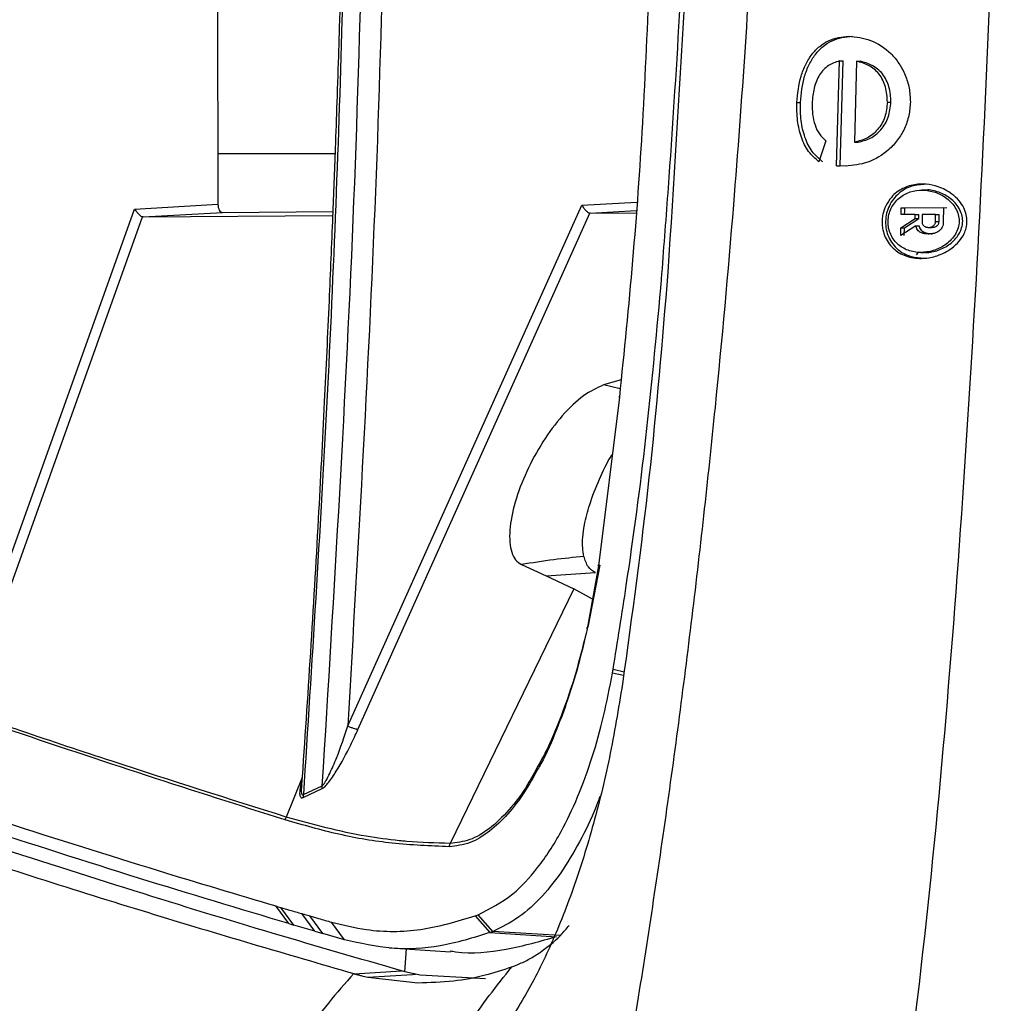
# Model space of a CAD drawing. Extents: x 935 to 1035, y 781 to 934.
# Drawn here: x 1019 to 1021, y 818 to 820 of the extents above; entities that cross this region are included whole.
import ezdxf

# ---------------------------------------------------------------- set-up
doc = ezdxf.new("R2010")
doc.units = 0
doc.header["$MEASUREMENT"] = 0
doc.layers.add('1', color=4, linetype='Continuous')

# ---------------------------------------------------------------- blocks, each defined once
blk = doc.blocks.new('2024 Envoy HL')
at = {"layer": '1', "color": 3, "linetype": 'Continuous', "lineweight": 25}
for p, q in [((84.3524, 22.2394), (84.3556, 21.0186)), ((85.8265, 21.1105), (85.8334, 21.3594)), ((85.8334, 21.3594), (85.8418, 21.3594)), ((85.8348, 21.1105), (85.8418, 21.3594)), ((85.8739, 21.3589), (85.8693, 21.1664)), ((85.8739, 21.3589), (85.8823, 21.3589)), ((85.732, 21.2605), (85.7404, 21.2605)), ((85.9473, 21.2617), (85.9557, 21.2617)), ((85.8008, 21.1699), (85.7844, 21.12)), ((85.8693, 21.1664), (85.8776, 21.1664)), ((84.3553, 21.1398), (84.6339, 21.1398)), ((85.8476, 21.1093), (85.8265, 21.1105)), ((85.8265, 21.1105), (85.8348, 21.1105)), ((85.8495, 21.1097), (85.8348, 21.1105)), ((86.0378, 21.0525), (86.0294, 21.0525)), ((85.2209, 21.0164), (85.3513, 21.0241)), ((83.8252, 20.0786), (84.1576, 21.0073)), ((84.1576, 21.0073), (84.3556, 21.0186)), ((84.178, 20.9885), (84.3665, 20.9992)), ((84.3665, 20.9992), (84.6286, 21.0014)), ((84.6641, 19.7787), (85.2209, 21.0164)), ((85.2406, 20.9975), (85.3499, 21.0039)), ((85.9802, 21.0106), (86.0805, 21.011)), ((85.9802, 21.0106), (85.9885, 21.0106)), ((85.9885, 21.0106), (86.0889, 21.011)), ((86.0805, 21.011), (86.0803, 20.9769)), ((83.8488, 20.0717), (84.1763, 20.9887)), ((84.178, 20.9885), (84.1763, 20.9887)), ((84.178, 20.9885), (84.6283, 20.9923)), ((84.6885, 19.7701), (85.2395, 20.9976)), ((85.2406, 20.9975), (85.2395, 20.9976)), ((85.2406, 20.9975), (85.3495, 20.9984)), ((85.9794, 20.963), (86.0134, 20.9853)), ((86.0135, 20.9945), (85.9799, 20.9943)), ((85.9877, 20.963), (86.0218, 20.9853)), ((86.0134, 20.9853), (86.0135, 20.9945)), ((86.0134, 20.9853), (86.0218, 20.9853)), ((86.0135, 20.9945), (86.0219, 20.9945)), ((86.0218, 20.9853), (86.0219, 20.9945)), ((86.0619, 20.9947), (86.0299, 20.9945)), ((86.0618, 20.9776), (86.0619, 20.9947)), ((86.0618, 20.9776), (86.0701, 20.9776)), ((86.0619, 20.9947), (86.0703, 20.9947)), ((86.0701, 20.9776), (86.0703, 20.9947)), ((86.0146, 20.9674), (85.9791, 20.9446)), ((85.9791, 20.9446), (85.9794, 20.963)), ((85.9794, 20.963), (85.9877, 20.963)), ((85.9874, 20.9446), (85.9877, 20.963)), ((86.0146, 20.9674), (86.023, 20.9674)), ((86.0431, 20.9637), (86.0454, 20.9637)), ((86.0454, 20.9637), (86.0538, 20.9637)), ((86.0167, 20.8987), (86.022, 20.9054)), ((86.027, 20.9043), (86.0353, 20.9043)), ((85.3141, 20.6011), (85.2727, 20.5891)), ((85.3121, 20.5796), (85.2727, 20.5891)), ((85.3102, 20.5604), (85.2605, 20.1593)), ((85.0771, 20.1623), (85.136, 20.1357)), ((85.2605, 20.1593), (85.2336, 20.0092)), ((85.2634, 20.1611), (85.235, 20.0137)), ((85.136, 20.1357), (85.2532, 20.143)), ((85.136, 20.1357), (85.202, 20.1047)), ((85.202, 20.1047), (84.9076, 19.4994)), ((85.2464, 20.0803), (85.202, 20.1047)), ((85.32, 19.8984), (85.2936, 19.9044)), ((85.3211, 19.9067), (85.295, 19.9124)), ((84.5559, 19.6561), (84.5176, 19.562)), ((84.5582, 19.6085), (84.6031, 19.6295)), ((84.5589, 19.6154), (84.6038, 19.6365)), ((84.524, 19.3087), (84.4933, 19.3505)), ((84.5358, 19.3053), (84.505, 19.3471)), ((84.5859, 19.2906), (84.5551, 19.3324)), ((84.6052, 19.285), (84.5744, 19.3268)), ((84.9673, 19.327), (84.9747, 19.3298)), ((84.9673, 19.327), (85.0019, 19.2872)), ((85.0095, 19.2902), (84.9747, 19.3298)), ((84.524, 19.3087), (84.5358, 19.3053)), ((84.5859, 19.2906), (84.5358, 19.3053)), ((84.5859, 19.2906), (84.6052, 19.285)), ((84.6567, 19.2701), (84.6259, 19.3119)), ((85.0019, 19.2872), (85.0095, 19.2902)), ((85.1688, 19.2804), (85.0095, 19.2902)), ((84.6567, 19.2701), (84.6052, 19.285)), ((85.0019, 19.2872), (85.1608, 19.2774)), ((84.7637, 19.2509), (84.9084, 19.2418)), ((84.8003, 19.1943), (84.8038, 19.2483)), ((84.6799, 19.1894), (84.7924, 19.1965)), ((84.8003, 19.1943), (84.7923, 19.1965)), ((84.7118, 19.1813), (84.831, 19.168)), ((84.8367, 19.1858), (84.8003, 19.1943)), ((84.9914, 19.1775), (84.8367, 19.1858))]:
    blk.add_line(p, q, dxfattribs=at)
at = {"layer": '1', "color": 3, "linetype": 'Continuous', "lineweight": 25, "flags": 128}
for points in [[(85.9883, 20.9943), (85.9884, 21.0034), (85.9885, 21.0106)], [(84.7119, 19.1814), (84.8183, 19.188), (84.8253, 19.1885)]]:
    blk.add_lwpolyline(points, dxfattribs=at)
at = {"layer": '1', "color": 3, "linetype": 'Continuous', "lineweight": 25}
for centre, radius, start, end in [((85.235, 20.0111), 0.00233, 110.314, 235.0563), ((84.5839, 19.6349), 0.0199, 344.2942, 4.7386), ((84.5389, 19.6139), 0.02, 344.4725, 4.5244), ((84.537, 19.5523), 0.0217, 153.3132, 172.4868), ((84.926, 19.4897), 0.0208, 152.088, 174.8777)]:
    blk.add_arc(centre, radius, start, end, dxfattribs=at)
for points, knots in [([(85.1613, 18.0787), (85.1928, 18.2345), (85.2565, 18.5494), (85.3404, 19.0295), (85.4165, 19.5212), (85.4832, 20.0244), (85.5388, 20.5242), (85.5916, 21.1067), (85.6364, 21.7828), (85.6664, 22.5767), (85.6738, 23.2976), (85.6671, 23.9262), (85.6526, 24.4436), (85.6298, 24.9448), (85.599, 25.4294), (85.5594, 25.9119), (85.5001, 26.4981), (85.4116, 27.1845), (85.2886, 27.9528), (85.1869, 28.4531), (85.1369, 28.6996)], [0, 0, 0, 0, 0.044709, 0.090349, 0.13691, 0.184379, 0.232745, 0.277955, 0.348418, 0.422679, 0.500679, 0.550525, 0.598903, 0.645795, 0.691185, 0.735062, 0.781563, 0.856423, 0.929252, 1, 1, 1, 1]), ([(85.878, 18.0814), (85.935, 18.4797), (86.0484, 19.2724), (86.1416, 20.4675), (86.2024, 21.6571), (86.2264, 22.8455), (86.2229, 24.0251), (86.1968, 25.1972), (86.1345, 26.3625), (86.0313, 27.5323), (85.9152, 28.3081), (85.8568, 28.6981)], [0, 0, 0, 0, 0.113392, 0.225638, 0.337341, 0.448782, 0.560232, 0.669481, 0.778832, 0.888788, 1, 1, 1, 1]), ([(85.4113, 20.8535), (85.4165, 20.9216), (85.4425, 21.2623), (85.4762, 21.8551), (85.5029, 22.6322), (85.5056, 23.1364), (85.5069, 23.3885)], [0, 0, 0, 0, 0.080792, 0.403985, 0.701911, 1, 1, 1, 1]), ([(85.5132, 23.3894), (85.5107, 22.9669), (85.5057, 22.122), (85.4522, 21.2788), (85.4254, 20.8572)], [0, 0, 0, 0, 0.499996, 1, 1, 1, 1]), ([(84.6653, 22.4193), (84.6642, 22.3366), (84.6619, 22.1741), (84.6573, 21.9414), (84.6524, 21.7308), (84.6474, 21.5488), (84.6428, 21.3956), (84.6385, 21.2664), (84.6338, 21.1344), (84.6278, 20.9769), (84.6193, 20.7762), (84.6082, 20.5364), (84.5936, 20.2575), (84.576, 19.9537), (84.5616, 19.7431), (84.5544, 19.6383)], [0, 0, 0, 0, 0.089102, 0.175067, 0.250728, 0.316087, 0.371143, 0.415895, 0.455409, 0.513502, 0.585677, 0.671937, 0.772279, 0.886705, 1, 1, 1, 1]), ([(84.6714, 22.4218), (84.6658, 22.1096), (84.6547, 21.4853), (84.6184, 20.5494), (84.5787, 19.9268), (84.5589, 19.6154)], [0, 0, 0, 0, 0.333306, 0.666645, 1, 1, 1, 1]), ([(84.6038, 19.6365), (84.6322, 20.0997), (84.6889, 21.0259), (84.7062, 21.9545), (84.7149, 22.4188)], [0, 0, 0, 0, 0.500026, 1, 1, 1, 1]), ([(84.7645, 22.4016), (84.7564, 21.964), (84.7402, 21.0887), (84.6895, 20.2154), (84.6641, 19.7787)], [0, 0, 0, 0, 0.49994, 1, 1, 1, 1]), ([(85.3815, 21.5667), (85.3765, 21.4483), (85.3671, 21.221), (85.3429, 20.8852), (85.3211, 20.6687), (85.3102, 20.5604)], [0, 0, 0, 0, 0.35242, 0.676072, 1, 1, 1, 1]), ([(85.732, 21.2605), (85.7342, 21.2819), (85.7376, 21.3141), (85.7526, 21.3517), (85.7674, 21.3761), (85.7859, 21.395), (85.8143, 21.4135), (85.839, 21.4164), (85.8556, 21.4184)], [0, 0, 0, 0, 0.250192, 0.37487, 0.499336, 0.623739, 0.74861, 1, 1, 1, 1]), ([(85.7404, 21.2605), (85.7426, 21.2819), (85.7459, 21.3141), (85.761, 21.3517), (85.7757, 21.3761), (85.7942, 21.395), (85.8226, 21.4135), (85.8474, 21.4164), (85.8639, 21.4184)], [0, 0, 0, 0, 0.250192, 0.37487, 0.499339, 0.623742, 0.74861, 1, 1, 1, 1]), ([(85.8556, 21.4184), (85.873, 21.4166), (85.9077, 21.413), (85.9493, 21.3857), (85.9755, 21.3543), (85.9904, 21.3261), (86.0003, 21.2949), (86.0014, 21.273), (86.0019, 21.262)], [0, 0, 0, 0, 0.250102, 0.497896, 0.623199, 0.748478, 0.873898, 1, 1, 1, 1]), ([(85.8334, 21.3594), (85.8244, 21.3566), (85.8109, 21.3525), (85.7956, 21.3394), (85.7826, 21.3228), (85.7714, 21.2952), (85.7694, 21.271), (85.7684, 21.2588)], [0, 0, 0, 0, 0.250198, 0.374441, 0.499602, 0.748664, 1, 1, 1, 1]), ([(85.9473, 21.2617), (85.9466, 21.274), (85.9456, 21.2922), (85.9369, 21.3144), (85.9246, 21.3337), (85.9029, 21.3512), (85.8836, 21.3563), (85.8739, 21.3589)], [0, 0, 0, 0, 0.250279, 0.374513, 0.499353, 0.748142, 1, 1, 1, 1]), ([(85.9557, 21.2617), (85.955, 21.274), (85.9539, 21.2922), (85.9452, 21.3144), (85.933, 21.3337), (85.9113, 21.3512), (85.892, 21.3563), (85.8823, 21.3589)], [0, 0, 0, 0, 0.2502776, 0.3745106, 0.4993503, 0.7481483, 1, 1, 1, 1]), ([(85.7844, 21.12), (85.7758, 21.1275), (85.7585, 21.1423), (85.7419, 21.1771), (85.7324, 21.2173), (85.7321, 21.2461), (85.732, 21.2605)], [0, 0, 0, 0, 0.24991, 0.49888, 0.74872, 1, 1, 1, 1]), ([(85.7928, 21.12), (85.7841, 21.1275), (85.7669, 21.1423), (85.7502, 21.1771), (85.7407, 21.2173), (85.7405, 21.2461), (85.7404, 21.2605)], [0, 0, 0, 0, 0.249909, 0.498878, 0.748722, 1, 1, 1, 1]), ([(85.7684, 21.2588), (85.7685, 21.2499), (85.7687, 21.2321), (85.7746, 21.207), (85.7848, 21.1847), (85.7955, 21.1749), (85.8008, 21.1699)], [0, 0, 0, 0, 0.25149, 0.500501, 0.749331, 1, 1, 1, 1]), ([(86.0019, 21.262), (86.0011, 21.251), (85.9995, 21.2292), (85.9888, 21.1982), (85.9724, 21.1708), (85.9442, 21.1405), (85.9008, 21.1147), (85.8654, 21.1111), (85.8476, 21.1093)], [0, 0, 0, 0, 0.125684, 0.250475, 0.375422, 0.500751, 0.749184, 1, 1, 1, 1]), ([(85.9473, 21.2617), (85.9461, 21.2496), (85.9442, 21.2315), (85.9341, 21.2099), (85.9208, 21.191), (85.8986, 21.1737), (85.879, 21.1688), (85.8693, 21.1664)], [0, 0, 0, 0, 0.249735, 0.374661, 0.500096, 0.749809, 1, 1, 1, 1]), ([(85.8776, 21.1664), (85.8874, 21.1688), (85.9069, 21.1737), (85.9291, 21.191), (85.9424, 21.2098), (85.9525, 21.2314), (85.9544, 21.2496), (85.9557, 21.2617)], [0, 0, 0, 0, 0.250558, 0.499165, 0.624547, 0.749438, 1, 1, 1, 1]), ([(79.3403, 21.1926), (79.4675, 21.1374), (79.8494, 20.9717), (80.4637, 20.7117), (81.1717, 20.421), (81.8481, 20.1538), (82.489, 19.9114), (83.0947, 19.6938), (83.6625, 19.5013), (84.1963, 19.3305), (84.5181, 19.2366), (84.6789, 19.1897)], [0, 0, 0, 0, 0.059169, 0.177623, 0.296079, 0.414529, 0.53298, 0.649693, 0.766504, 0.883304, 1, 1, 1, 1]), ([(84.7923, 19.1965), (84.6917, 19.2254), (84.4876, 19.2842), (84.1555, 19.386), (83.7978, 19.5005), (83.412, 19.6296), (82.9979, 19.774), (82.5613, 19.9323), (82.0536, 20.1233), (81.4744, 20.3496), (80.8171, 20.6163), (80.1449, 20.8975), (79.679, 21.0991), (79.4479, 21.1991)], [0, 0, 0, 0, 0.073434, 0.149042, 0.226912, 0.307125, 0.389668, 0.474472, 0.55786, 0.670736, 0.782355, 0.892082, 1, 1, 1, 1]), ([(85.9346, 20.978), (85.9346, 20.978), (85.9346, 20.9781), (85.9346, 20.9785), (85.9347, 20.98), (85.9349, 20.9856), (85.9368, 20.998), (85.9433, 21.0165), (85.9549, 21.0343), (85.9733, 21.0515), (85.9989, 21.0641), (86.0235, 21.0672), (86.0466, 21.066), (86.0705, 21.061), (86.0976, 21.047), (86.1176, 21.0286), (86.1293, 21.0114), (86.1354, 20.9944), (86.1372, 20.978), (86.1352, 20.9628), (86.1292, 20.9463), (86.118, 20.9295), (86.0969, 20.9103), (86.0678, 20.8953), (86.0314, 20.8884), (85.9957, 20.8922), (85.9682, 20.9063), (85.9513, 20.924), (85.9419, 20.94), (85.9366, 20.9559), (85.9346, 20.9687), (85.9346, 20.9756), (85.9346, 20.978)], [0, 0, 0, 0, 0.000072, 0.000596, 0.002016, 0.007308, 0.027583, 0.062546, 0.102854, 0.133012, 0.191275, 0.250031, 0.261691, 0.312457, 0.374571, 0.412997, 0.446625, 0.47563, 0.499757, 0.526061, 0.549057, 0.584831, 0.623805, 0.688795, 0.74627, 0.811934, 0.87362, 0.905756, 0.937092, 0.966767, 0.988236, 1, 1, 1, 1]), ([(86.0382, 21.0663), (86.0271, 21.0655), (86.0041, 21.0639), (85.9782, 21.0492), (85.9613, 21.0315), (85.9515, 21.0155), (85.9446, 20.9974), (85.9435, 20.9845), (85.943, 20.978)], [0, 0, 0, 0, 0.236437, 0.489825, 0.617314, 0.744914, 0.872204, 1, 1, 1, 1]), ([(85.9488, 20.9781), (85.949, 20.9726), (85.9496, 20.9618), (85.9549, 20.9466), (85.9629, 20.9331), (85.977, 20.9183), (85.9997, 20.9065), (86.0298, 20.9028), (86.0602, 20.9083), (86.0837, 20.9203), (86.0997, 20.9345), (86.1094, 20.9474), (86.1161, 20.9622), (86.1187, 20.9782), (86.1164, 20.9944), (86.11, 21.0093), (86.1005, 21.0223), (86.0848, 21.0367), (86.0614, 21.0488), (86.0311, 21.0541), (86.0012, 21.0498), (85.9786, 21.0377), (85.9643, 21.0229), (85.956, 21.0094), (85.9502, 20.9943), (85.9493, 20.9835), (85.9488, 20.9781)], [0, 0, 0, 0, 0.0313085, 0.0624549, 0.0937226, 0.1251155, 0.1874746, 0.2500613, 0.3123139, 0.3746887, 0.4063697, 0.4378892, 0.4689027, 0.4997961, 0.5307578, 0.5619157, 0.5935203, 0.6250849, 0.6875092, 0.7500904, 0.8126005, 0.8747733, 0.9061144, 0.9374405, 0.9686646, 1, 1, 1, 1]), ([(86.0354, 20.9047), (86.0363, 20.9046), (86.0472, 20.903), (86.0686, 20.9089), (86.0921, 20.9203), (86.108, 20.9345), (86.1178, 20.9474), (86.1245, 20.9622), (86.1271, 20.9782), (86.1248, 20.9944), (86.1183, 21.0093), (86.1088, 21.0223), (86.0932, 21.0368), (86.0698, 21.0481), (86.0488, 21.0539), (86.0384, 21.0523), (86.0378, 21.0522)], [0, 0, 0, 0, 0.012066, 0.134191, 0.256558, 0.318708, 0.380542, 0.441383, 0.50199, 0.562729, 0.623858, 0.685854, 0.747782, 0.870249, 0.993018, 1, 1, 1, 1]), ([(84.1576, 21.0073), (84.1594, 21.0047), (84.1625, 21.0003), (84.1678, 20.9946), (84.1725, 20.9904), (84.1751, 20.9893), (84.1763, 20.9887)], [0, 0, 0, 0, 0.308066, 0.533654, 0.781294, 1, 1, 1, 1]), ([(84.3556, 21.0186), (84.3557, 21.016), (84.3561, 21.0109), (84.3587, 21.0045), (84.3622, 21), (84.3651, 20.9994), (84.3665, 20.9992)], [0, 0, 0, 0, 0.248372, 0.497953, 0.747044, 1, 1, 1, 1]), ([(85.2209, 21.0164), (85.2226, 21.0137), (85.2256, 21.009), (85.2309, 21.0032), (85.2357, 20.999), (85.2383, 20.9981), (85.2395, 20.9976)], [0, 0, 0, 0, 0.310431, 0.537378, 0.781736, 1, 1, 1, 1]), ([(85.9799, 20.9943), (85.9799, 20.9974), (85.98, 21.0028), (85.9801, 21.0082), (85.9802, 21.0106)], [0, 0, 0, 0, 0.560107, 1, 1, 1, 1]), ([(85.943, 20.978), (85.9432, 20.9715), (85.9438, 20.9586), (85.95, 20.9404), (85.9595, 20.9243), (85.9762, 20.9066), (86.0019, 20.8926), (86.0245, 20.8913), (86.0352, 20.8907)], [0, 0, 0, 0, 0.128901, 0.257143, 0.385805, 0.514946, 0.771527, 1, 1, 1, 1]), ([(86.0299, 20.9945), (86.0298, 20.9913), (86.0298, 20.9856), (86.0297, 20.9799), (86.0297, 20.9774)], [0, 0, 0, 0, 0.560071, 1, 1, 1, 1]), ([(86.0297, 20.9774), (86.0297, 20.9764), (86.0298, 20.9744), (86.0308, 20.9715), (86.0324, 20.9689), (86.0353, 20.9663), (86.0397, 20.9642), (86.0435, 20.9639), (86.0454, 20.9637)], [0, 0, 0, 0, 0.125364, 0.250292, 0.375338, 0.500846, 0.750053, 1, 1, 1, 1]), ([(86.0454, 20.9637), (86.0473, 20.9639), (86.0512, 20.9642), (86.0557, 20.9664), (86.0587, 20.969), (86.0605, 20.9715), (86.0616, 20.9745), (86.0617, 20.9765), (86.0618, 20.9776)], [0, 0, 0, 0, 0.249345, 0.498613, 0.623817, 0.748897, 0.874107, 1, 1, 1, 1]), ([(86.0803, 20.9769), (86.0801, 20.9747), (86.0799, 20.9704), (86.0778, 20.9643), (86.0743, 20.9589), (86.0681, 20.9533), (86.0585, 20.9488), (86.0505, 20.9482), (86.0464, 20.9479)], [0, 0, 0, 0, 0.125294, 0.250126, 0.375061, 0.500547, 0.749813, 1, 1, 1, 1]), ([(86.0538, 20.9637), (86.0557, 20.9639), (86.0595, 20.9642), (86.0641, 20.9664), (86.0671, 20.969), (86.0688, 20.9715), (86.0699, 20.9745), (86.07, 20.9765), (86.0701, 20.9776)], [0, 0, 0, 0, 0.249269, 0.498685, 0.623834, 0.74892, 0.874099, 1, 1, 1, 1]), ([(86.0464, 20.9479), (86.0431, 20.948), (86.0364, 20.9482), (86.0282, 20.9504), (86.0224, 20.954), (86.0188, 20.9577), (86.0161, 20.9623), (86.0151, 20.9657), (86.0146, 20.9674)], [0, 0, 0, 0, 0.2498, 0.499013, 0.624053, 0.749131, 0.874197, 1, 1, 1, 1]), ([(86.0548, 20.9479), (86.0514, 20.948), (86.0447, 20.9482), (86.0366, 20.9504), (86.0308, 20.954), (86.0272, 20.9577), (86.0245, 20.9623), (86.0235, 20.9657), (86.023, 20.9674)], [0, 0, 0, 0, 0.24984, 0.499061, 0.624047, 0.749124, 0.874215, 1, 1, 1, 1]), ([(85.4254, 20.8572), (85.4118, 20.6942), (85.3846, 20.3665), (85.3399, 20.0418), (85.3175, 19.8786)], [0, 0, 0, 0, 0.497118, 1, 1, 1, 1]), ([(85.4085, 20.819), (85.409, 20.8247), (85.4099, 20.8362), (85.4108, 20.8477), (85.4113, 20.8535)], [0, 0, 0, 0, 0.499987, 1, 1, 1, 1]), ([(85.295, 19.9124), (85.3057, 19.979), (85.335, 20.1615), (85.3756, 20.4635), (85.3976, 20.7003), (85.4085, 20.819)], [0, 0, 0, 0, 0.22274, 0.610589, 1, 1, 1, 1]), ([(85.2727, 20.5891), (85.2568, 20.582), (85.225, 20.5677), (85.1732, 20.5176), (85.1264, 20.4545), (85.0876, 20.3828), (85.0599, 20.3094), (85.0467, 20.2413), (85.0506, 20.1969), (85.0623, 20.1719), (85.0722, 20.1655), (85.0771, 20.1623)], [0, 0, 0, 0, 0.117968, 0.23689, 0.357261, 0.481235, 0.608759, 0.738395, 0.869652, 0.935031, 1, 1, 1, 1]), ([(85.3102, 20.5604), (85.3097, 20.5605), (85.3086, 20.5609), (85.3088, 20.5612), (85.3099, 20.5613), (85.3103, 20.5613)], [0, 0, 0, 0, 0.387206, 0.791226, 1, 1, 1, 1]), ([(85.2257, 20.1817), (85.2246, 20.1881), (85.2209, 20.2092), (85.2248, 20.2509), (85.239, 20.3071), (85.2614, 20.3637), (85.2808, 20.4049), (85.293, 20.4243), (85.2934, 20.4249)], [0, 0, 0, 0, 0.110505, 0.360615, 0.555543, 0.779543, 0.99243, 1, 1, 1, 1]), ([(84.5155, 19.5551), (84.4069, 19.5896), (84.1927, 19.6577), (83.9282, 19.7459), (83.7404, 19.8099), (83.6321, 19.8472), (83.5254, 19.8843), (83.428, 19.9186), (83.3197, 19.9569), (83.1985, 20.0003), (83.0638, 20.0493), (82.9381, 20.0955), (82.8209, 20.1391), (82.7428, 20.1685), (82.7038, 20.1832)], [0, 0, 0, 0, 0.200875, 0.396231, 0.456503, 0.516239, 0.57544, 0.630724, 0.673355, 0.748347, 0.821887, 0.882772, 0.941399, 1, 1, 1, 1]), ([(84.5176, 19.562), (84.3818, 19.605), (84.1102, 19.6911), (83.6664, 19.8408), (83.2004, 20.0041), (82.8704, 20.1275), (82.7054, 20.1892)], [0, 0, 0, 0, 0.249996, 0.499994, 0.749996, 1, 1, 1, 1]), ([(85.2257, 20.1817), (85.2017, 20.1791), (85.1507, 20.1737), (85.1026, 20.1662), (85.0771, 20.1623)], [0, 0, 0, 0, 0.470198, 1, 1, 1, 1]), ([(85.2532, 20.143), (85.247, 20.1469), (85.2342, 20.1549), (85.2286, 20.1726), (85.2257, 20.1817)], [0, 0, 0, 0, 0.484615, 1, 1, 1, 1]), ([(85.2605, 20.1593), (85.2601, 20.1595), (85.2591, 20.1601), (85.2593, 20.1606), (85.2606, 20.161), (85.2625, 20.1611), (85.2634, 20.1611)], [0, 0, 0, 0, 0.245788, 0.499981, 0.754123, 1, 1, 1, 1]), ([(85.2336, 20.0092), (85.2265, 19.9792), (85.2126, 19.9207), (85.188, 19.8414), (85.1588, 19.7633), (85.1347, 19.7071), (85.1182, 19.6793), (85.1155, 19.6749)], [0, 0, 0, 0, 0.234241, 0.456101, 0.664202, 0.945873, 1, 1, 1, 1]), ([(85.23, 19.9948), (85.2224, 19.9643), (85.2055, 19.8968), (85.1728, 19.8031), (85.1423, 19.7287), (85.1223, 19.6937), (85.1164, 19.6833)], [0, 0, 0, 0, 0.254383, 0.562361, 0.870548, 1, 1, 1, 1]), ([(84.9747, 19.3298), (85.0022, 19.3436), (85.0498, 19.3674), (85.1162, 19.4381), (85.1682, 19.517), (85.2116, 19.6081), (85.2456, 19.7007), (85.2737, 19.8003), (85.287, 19.8697), (85.2936, 19.9044)], [0, 0, 0, 0, 0.218059, 0.37723, 0.536118, 0.657614, 0.779021, 0.889521, 1, 1, 1, 1]), ([(85.2936, 19.9044), (85.2938, 19.9052), (85.294, 19.9067), (85.2945, 19.9093), (85.2948, 19.9113), (85.295, 19.9124)], [0, 0, 0, 0, 0.280743, 0.561346, 1, 1, 1, 1]), ([(85.3175, 19.8786), (85.3078, 19.8196), (85.2884, 19.7019), (85.247, 19.5348), (85.198, 19.3801), (85.1417, 19.2414), (85.0796, 19.1218), (85.0131, 19.0245), (84.9435, 18.9497), (84.8963, 18.9224), (84.8726, 18.9087)], [0, 0, 0, 0, 0.12428, 0.248247, 0.372115, 0.496165, 0.620694, 0.746003, 0.872376, 1, 1, 1, 1]), ([(84.6031, 19.6295), (84.6041, 19.6301), (84.6065, 19.6314), (84.6117, 19.6361), (84.6224, 19.6485), (84.6442, 19.6812), (84.6676, 19.7243), (84.6829, 19.7578), (84.6885, 19.7701)], [0, 0, 0, 0, 0.031689, 0.071146, 0.150195, 0.344889, 0.759614, 1, 1, 1, 1]), ([(84.6038, 19.6365), (84.6045, 19.6372), (84.606, 19.6385), (84.6091, 19.6427), (84.6145, 19.6515), (84.6246, 19.6717), (84.6434, 19.7148), (84.6558, 19.7531), (84.6641, 19.7787)], [0, 0, 0, 0, 0.02539, 0.052601, 0.110515, 0.23298, 0.486334, 1, 1, 1, 1]), ([(84.6885, 19.7701), (84.6878, 19.7702), (84.6864, 19.7702), (84.6829, 19.7709), (84.6778, 19.7724), (84.6721, 19.7747), (84.6675, 19.7768), (84.6653, 19.778), (84.6641, 19.7787)], [0, 0, 0, 0, 0.1367103, 0.2669428, 0.5000089, 0.7330988, 0.8633081, 1, 1, 1, 1]), ([(81.9718, 19.7409), (82.1238, 19.6824), (82.427, 19.5658), (82.7527, 19.4466), (82.9661, 19.3702), (83.0518, 19.3399), (83.1191, 19.3163), (83.1762, 19.2963), (83.253, 19.2696), (83.3446, 19.2381), (83.4483, 19.2028), (83.5614, 19.1648), (83.6876, 19.123), (83.7952, 19.088), (83.8789, 19.0611), (83.9345, 19.0434), (83.987, 19.0267), (84.0372, 19.011), (84.085, 18.9961), (84.1536, 18.9749), (84.2382, 18.949), (84.3343, 18.9202), (84.4162, 18.896), (84.4657, 18.8816), (84.4883, 18.8751)], [0, 0, 0, 0, 0.1596377, 0.3184147, 0.3598261, 0.4011569, 0.4165764, 0.4375317, 0.4674598, 0.5063173, 0.5458145, 0.5915258, 0.6434023, 0.701391, 0.7266079, 0.7501592, 0.7728607, 0.7947151, 0.815726, 0.8358972, 0.885812, 0.9297743, 0.9678259, 1, 1, 1, 1]), ([(85.1155, 19.6749), (85.1054, 19.6567), (85.0827, 19.6159), (85.0443, 19.5667), (85.0008, 19.5255), (84.9539, 19.4971), (84.9219, 19.4934), (84.9053, 19.4915)], [0, 0, 0, 0, 0.1567146, 0.3522391, 0.5539453, 0.7674038, 1, 1, 1, 1]), ([(85.1164, 19.6833), (85.1083, 19.6682), (85.0865, 19.627), (85.0476, 19.5765), (85.0013, 19.5322), (84.9541, 19.5045), (84.9231, 19.5011), (84.9076, 19.4994)], [0, 0, 0, 0, 0.1265117, 0.3447029, 0.5630532, 0.7815049, 1, 1, 1, 1]), ([(84.5559, 19.6561), (84.5527, 19.6425), (84.549, 19.6262), (84.5503, 19.6131), (84.5516, 19.6097), (84.5533, 19.6079), (84.5557, 19.6076), (84.5574, 19.6082), (84.5582, 19.6085)], [0, 0, 0, 0, 0.60466, 0.727017, 0.790332, 0.880867, 0.93971, 1, 1, 1, 1]), ([(84.554, 19.6316), (84.5538, 19.6271), (84.5535, 19.6216), (84.5547, 19.6167), (84.5556, 19.6151), (84.5571, 19.6144), (84.5583, 19.6151), (84.5589, 19.6154)], [0, 0, 0, 0, 0.527369, 0.6544646, 0.7740978, 0.8872605, 1, 1, 1, 1]), ([(84.5549, 19.6382), (84.5545, 19.6361), (84.554, 19.6338), (84.554, 19.6318), (84.554, 19.6316)], [0, 0, 0, 0, 0.903666, 1, 1, 1, 1]), ([(85.2639, 19.6113), (85.2623, 19.607), (85.2494, 19.5701), (85.2202, 19.5104), (85.1761, 19.4336), (85.1257, 19.3704), (85.0695, 19.3193), (85.0301, 19.3002), (85.0095, 19.2902)], [0, 0, 0, 0, 0.022494, 0.192855, 0.371225, 0.56299, 0.771914, 1, 1, 1, 1]), ([(83.7536, 19.5808), (83.7851, 19.5705), (83.9428, 19.5192), (84.194, 19.4398), (84.4008, 19.3781), (84.4933, 19.3505)], [0, 0, 0, 0, 0.121464, 0.607374, 1, 1, 1, 1]), ([(84.9053, 19.4915), (84.8602, 19.4933), (84.7737, 19.4967), (84.6437, 19.5185), (84.5583, 19.5429), (84.5155, 19.5551)], [0, 0, 0, 0, 0.3527025, 0.6760872, 1, 1, 1, 1]), ([(84.9076, 19.4994), (84.8733, 19.5003), (84.8331, 19.5013), (84.7664, 19.5077), (84.6717, 19.5198), (84.5813, 19.5446), (84.5176, 19.562)], [0, 0, 0, 0, 0.268602, 0.314799, 0.51709, 1, 1, 1, 1]), ([(84.524, 19.3087), (84.4068, 19.3437), (84.1708, 19.4142), (83.9132, 19.4974), (83.7835, 19.5393)], [0, 0, 0, 0, 0.496776, 1, 1, 1, 1]), ([(84.4933, 19.3505), (84.4952, 19.35), (84.4992, 19.3488), (84.5031, 19.3476), (84.505, 19.3471)], [0, 0, 0, 0, 0.500015, 1, 1, 1, 1]), ([(84.505, 19.3471), (84.512, 19.345), (84.5288, 19.3401), (84.5454, 19.3352), (84.5551, 19.3324)], [0, 0, 0, 0, 0.414713, 1, 1, 1, 1]), ([(84.5551, 19.3324), (84.5576, 19.3317), (84.564, 19.3298), (84.5704, 19.328), (84.5744, 19.3268)], [0, 0, 0, 0, 0.379014, 1, 1, 1, 1]), ([(84.5744, 19.3268), (84.5812, 19.3248), (84.5933, 19.3213), (84.6104, 19.3164), (84.6207, 19.3134), (84.6259, 19.3119)], [0, 0, 0, 0, 0.39788, 0.698942, 1, 1, 1, 1]), ([(84.6259, 19.3119), (84.6534, 19.3053), (84.7239, 19.2884), (84.8381, 19.2885), (84.9241, 19.3141), (84.9673, 19.327)], [0, 0, 0, 0, 0.242733, 0.619618, 1, 1, 1, 1]), ([(81.0161, 19.3093), (81.1089, 19.2701), (81.3089, 19.1856), (81.5992, 19.0659), (81.8823, 18.9511), (82.1368, 18.8497), (82.3645, 18.7607), (82.5542, 18.6877), (82.7105, 18.6284), (82.8374, 18.5809), (82.9503, 18.5391), (83.05, 18.5025), (83.1435, 18.4685), (83.2492, 18.4304), (83.3765, 18.3851), (83.528, 18.3321), (83.695, 18.2748), (83.876, 18.214), (84.0695, 18.1507), (84.2647, 18.0889), (84.4595, 18.0293), (84.6522, 17.9726), (84.8248, 17.9241), (84.9773, 17.8832), (85.074, 17.8584), (85.1372, 17.8426), (85.1669, 17.8353), (85.1966, 17.828), (85.2263, 17.8209), (85.2563, 17.8137), (85.2853, 17.8069), (85.3045, 17.8025), (85.3135, 17.8004)], [0, 0, 0, 0, 0.051103, 0.110169, 0.164894, 0.215267, 0.261291, 0.302967, 0.332664, 0.359677, 0.384005, 0.40565, 0.42495, 0.445836, 0.476332, 0.511211, 0.550474, 0.594123, 0.642161, 0.694589, 0.744353, 0.797515, 0.854075, 0.893269, 0.933942, 0.943279, 0.952683, 0.962131, 0.97161, 0.981248, 0.991198, 1, 1, 1, 1]), ([(85.1214, 19.2401), (85.138, 19.2522), (85.1617, 19.2694), (85.1841, 19.2964), (85.1907, 19.3044)], [0, 0, 0, 0, 0.703459, 1, 1, 1, 1]), ([(85.0019, 19.2872), (84.9627, 19.275), (84.8854, 19.2511), (84.7699, 19.2453), (84.6941, 19.2619), (84.6566, 19.2701)], [0, 0, 0, 0, 0.341508, 0.674545, 1, 1, 1, 1]), ([(85.1608, 19.2774), (85.1213, 19.2661), (85.0425, 19.2436), (84.9553, 19.2352), (84.9121, 19.2423), (84.9077, 19.2431)], [0, 0, 0, 0, 0.475587, 0.947659, 1, 1, 1, 1]), ([(85.0703, 19.212), (85.0791, 19.216), (85.0963, 19.2238), (85.1131, 19.2347), (85.1214, 19.2401)], [0, 0, 0, 0, 0.507574, 1, 1, 1, 1]), ([(84.831, 19.168), (84.8593, 19.1688), (84.9127, 19.1703), (84.9878, 19.1842), (85.0332, 19.1989), (85.0543, 19.2057)], [0, 0, 0, 0, 0.375798, 0.7094488, 1, 1, 1, 1]), ([(84.8726, 18.9087), (84.8971, 18.9625), (84.946, 19.0701), (85.0182, 19.1605), (85.0543, 19.2057)], [0, 0, 0, 0, 0.50001, 1, 1, 1, 1]), ([(85.0543, 19.2057), (85.0573, 19.2068), (85.0627, 19.2088), (85.068, 19.211), (85.0703, 19.212)], [0, 0, 0, 0, 0.559994, 1, 1, 1, 1]), ([(84.6789, 19.1897), (84.6377, 19.1436), (84.5553, 19.0514), (84.5106, 18.9338), (84.4883, 18.8751)], [0, 0, 0, 0, 0.500004, 1, 1, 1, 1]), ([(84.6789, 19.1897), (84.6791, 19.1897), (84.6794, 19.1896), (84.6798, 19.1895), (84.6799, 19.1894)], [0, 0, 0, 0, 0.559852, 1, 1, 1, 1]), ([(84.6799, 19.1894), (84.6835, 19.1884), (84.6894, 19.1868), (84.6978, 19.1847), (84.7048, 19.183), (84.7095, 19.1819), (84.7119, 19.1814)], [0, 0, 0, 0, 0.340005, 0.559994, 0.779991, 1, 1, 1, 1]), ([(81.9471, 19.1248), (82.1114, 19.0602), (82.4401, 18.9309), (82.9044, 18.7587), (83.3464, 18.6026), (83.7797, 18.4583), (84.2002, 18.3277), (84.5864, 18.2174), (84.8313, 18.1545), (84.9592, 18.124), (84.994, 18.1158), (85.0285, 18.1078), (85.0626, 18.1001), (85.0967, 18.0925), (85.1296, 18.0852), (85.1511, 18.0808), (85.1613, 18.0787)], [0, 0, 0, 0, 0.125105, 0.25021, 0.375318, 0.500431, 0.64056, 0.780705, 0.904085, 0.917936, 0.931792, 0.945628, 0.959395, 0.973185, 0.98731, 1, 1, 1, 1])]:
    blk.add_open_spline(points, degree=3, knots=knots, dxfattribs=at)

msp = doc.modelspace()

# ---------------------------------------------------------------- block references
at = {"layer": '1'}
msp.add_blockref('2024 Envoy HL', (934.7706, 798.9553), dxfattribs=at)

doc.saveas('drawing.dxf')
